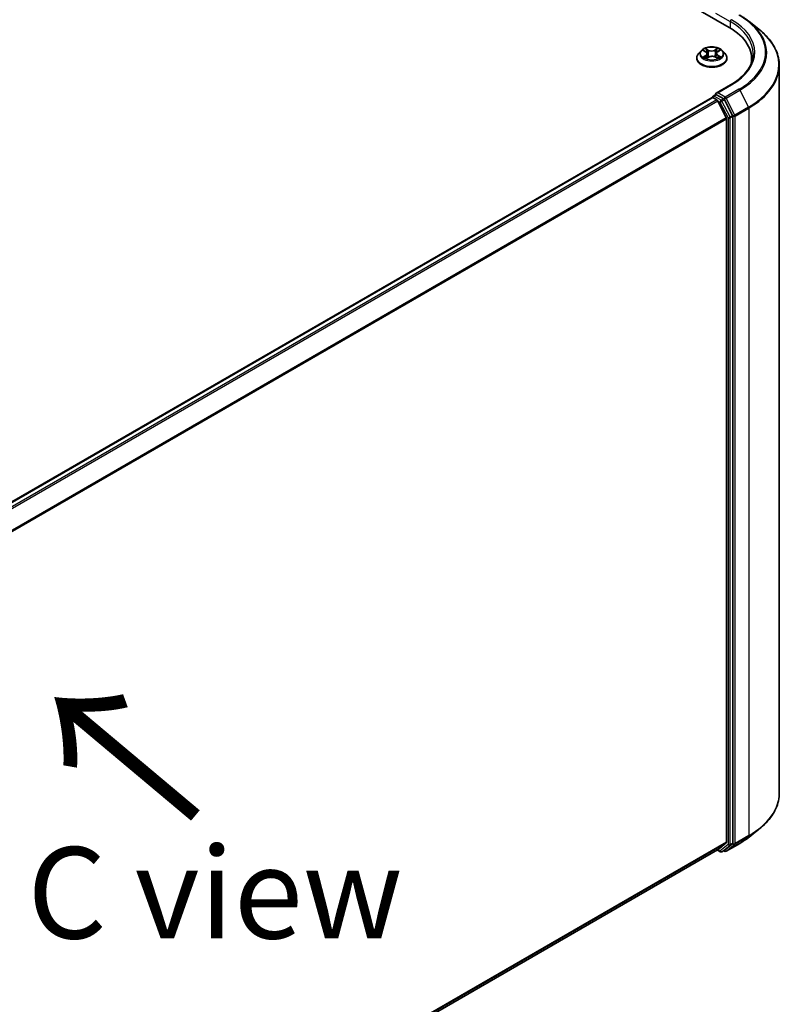
# Model space of a CAD drawing. Units: millimetres. Extents: x 7 to 8268, y 4 to 1830.
# Drawn here: x 48 to 59, y 83 to 97 of the extents above; entities that cross this region are included whole.
import ezdxf

# ---------------------------------------------------------------- set-up
doc = ezdxf.new("R2010")
doc.units = ezdxf.units.MM
doc.header["$LTSCALE"] = 0.5
doc.layers.get('Defpoints').update_dxf_attribs({"lineweight": 25})
for name, color, linetype, lineweight in [('Dimension (ISO)', 7, 'Continuous', 18), ('Symbol (ISO)', 7, 'Continuous', 18), ('Visible (ISO)', 7, 'Continuous', 35), ('Visible Narrow (ISO)', 7, 'Continuous', 25)]:
    doc.layers.add(name, color=color, linetype=linetype, lineweight=lineweight)
doc.styles.add('Note Text (TK)', font='MS PGothic.ttf')
doc.dimstyles.new('Default - Method 1b (TK)', dxfattribs={"dimscale": 0.5, "dimtxt": 2.5, "dimasz": 2.5, "dimexe": 1, "dimexo": 1.5, "dimgap": 1, "dimtad": 1, "dimrnd": 1e-08, "dimdsep": 46, "dimtxsty": 'Note Text (TK)', "dimblk": 'OPEN', "dimcen": 0.09, "dimdle": 5, "dimclrd": 100, "dimclre": 100, "dimclrt": 7, "dimadec": 1, "dimazin": 1, "dimtfac": 1, "dimtmove": 0, "dimatfit": 3, "dimldrblk": 'OPEN', "dimfxl": 1, "dimtolj": 1, "dimlwd": -1, "dimlwe": -1, "dimarcsym": 0})

# ---------------------------------------------------------------- blocks, each defined once
blk = doc.blocks.new('_Open')
at = {"color": 0, "linetype": 'ByBlock', "lineweight": -2}
for p, q in [((-1, 0.167), (0, 0)), ((-1, -0.167), (0, 0)), ((0, 0), (-1, 0))]:
    blk.add_line(p, q, dxfattribs=at)
blk = doc.blocks.new('*D15')
at = {"layer": 'Defpoints', "color": 0}
for p in [(58.798, 86.003), (64.094, 82.946), (36.783, 73.943)]:
    blk.add_point(p, dxfattribs=at)
at = {"layer": 'Dimension (ISO)', "color": 100}
for p, q in [((59.546, 85.572), (64.592, 82.658)), ((43.872, 71.105), (63.015, 82.314)), ((37.531, 73.511), (43.291, 70.185))]:
    blk.add_line(p, q, dxfattribs=at)
at = {"layer": 'Dimension (ISO)', "color": 100, "xscale": 1.25, "yscale": 1.25, "zscale": 1.25}
for p, rotation in [((64.094, 82.946), 30.35179296787293), ((42.793, 70.473), 210.3517929678729)]:
    blk.add_blockref('_Open', p, dxfattribs=dict(at, rotation=rotation))
at = {"layer": 'Dimension (ISO)', "color": 7, "insert": (52.165, 77.131), "char_height": 1.25, "attachment_point": 4, "rotation": 30.3518, "style": 'Note Text (TK)'}
blk.add_mtext('\\A1;{\\Q-29.648;\\W0.819;\\H0.816x;430}', dxfattribs=at)

msp = doc.modelspace()

# ---------------------------------------------------------------- linework, layer by layer
at = {"layer": 'Visible (ISO)'}
for p, q in [((38.4142, 107.8588), (58.1122, 96.4862)), ((58.3849, 96.5661), (58.5199, 96.4592)), ((57.7283, 96.1659), (57.6929, 96.1264)), ((57.7608, 96.1685), (57.7922, 96.1507)), ((57.8122, 96.125), (57.8181, 96.0701)), ((57.9374, 96.1293), (57.9316, 96.075)), ((57.9549, 96.1534), (57.9841, 96.172)), ((58.0213, 96.1659), (58.0567, 96.1264)), ((57.6677, 96.0633), (57.6677, 96.0657)), ((57.8025, 96.0609), (57.8331, 96.0789)), ((57.9213, 96.0804), (57.9539, 96.0633)), ((58.082, 96.0633), (58.082, 96.0657)), ((58.4197, 96.0575), (58.4197, 96.0068)), ((58.7983, 86.0034), (58.7983, 95.9637)), ((58.1318, 95.6999), (57.9342, 95.5858)), ((57.8793, 95.5249), (38.692, 84.4472)), ((57.8837, 95.5268), (57.8837, 95.5259)), ((57.89, 95.5239), (57.9435, 95.493)), ((57.8944, 95.5453), (57.9304, 95.5661)), ((58.0374, 95.5087), (57.9405, 95.5647)), ((58.0733, 95.2479), (57.9551, 95.4799)), ((58.1592, 95.2795), (58.049, 95.4957)), ((58.0769, 95.2347), (58.0769, 85.3327)), ((58.1627, 85.3187), (58.1627, 95.2662)), ((58.3849, 85.401), (58.5199, 85.5079)), ((38.9104, 74.2324), (57.9542, 85.2274)), ((57.9485, 85.2241), (57.9913, 85.1994)), ((57.9551, 85.228), (58.0733, 85.3236)), ((58.0128, 85.1994), (58.0481, 85.2198)), ((58.0489, 85.207), (58.0374, 85.2136)), ((58.049, 85.2204), (58.1592, 85.3095)), ((58.0704, 85.207), (58.2572, 85.3149))]:
    msp.add_line(p, q, dxfattribs=at)
for centre, start, end in [((57.9051, 95.5268), 120, 180), ((58.0021, 85.218), 240, 300), ((58.0597, 85.2255), 240, 300)]:
    msp.add_arc(centre, 0.0214, start, end, dxfattribs=at)
for centre, major_axis, start_param, end_param in [((57.3697, 96.0575), (1.05, 0), 6.1711605, 7.0685835), ((57.3697, 95.9409), (1.0714, 0), 0.1529658, 0.2006295), ((57.9556, 95.5734), (-0.0303, 0), 4.712389, 6.2831853), ((57.9405, 95.5822), (-0.0107, -0.0186), 5.4977871, 6.1236372), ((57.89, 95.5064), (-0.0107, 0.0186), 5.4977871, 6.2831853), ((57.9435, 95.4755), (-0.0107, 0.0186), 4.6217291, 5.4977871), ((58.0374, 95.4912), (0.0107, -0.0186), 1.4801364, 2.3561945), ((58.0617, 95.2434), (-0.0107, 0.0186), 3.9269908, 4.6217291), ((58.1476, 95.275), (0.0107, -0.0186), 0.7853982, 1.4801364), ((58.0617, 85.3415), (0.0107, -0.0186), 0.0906599, 0.7853982), ((57.9435, 85.2459), (0.0107, -0.0186), 0, 0.0906599), ((58.0374, 85.2384), (0.0107, -0.0186), 0, 0.0906599), ((58.1476, 85.3274), (0.0107, -0.0186), 0.0906599, 0.7853982)]:
    msp.add_ellipse(centre, major_axis=major_axis, ratio=0.5773503, start_param=start_param, end_param=end_param, dxfattribs=at)
for points, knots in [([(58.2572, 96.6523), (58.2665, 96.6469), (58.2756, 96.6415), (58.2935, 96.6305), (58.3023, 96.6249), (58.3197, 96.6136), (58.3282, 96.6078), (58.3449, 96.5962), (58.3531, 96.5903), (58.3692, 96.5783), (58.3771, 96.5723), (58.3849, 96.5661)], [3.14159265, 3.14159265, 3.14159265, 3.14159265, 3.17264484, 3.17264484, 3.20369702, 3.20369702, 3.2347492, 3.2347492, 3.26580139, 3.26580139, 3.29685357, 3.29685357, 3.29685357, 3.29685357]), ([(58.7983, 95.9637), (58.7983, 95.9994), (58.7944, 96.0351), (58.7789, 96.1057), (58.7673, 96.1407), (58.7367, 96.2093), (58.7177, 96.243), (58.6727, 96.3084), (58.6466, 96.3403), (58.5881, 96.4016), (58.5555, 96.4311), (58.5199, 96.4592)], [2.35619449, 2.35619449, 2.35619449, 2.35619449, 2.48222194, 2.48222194, 2.60824939, 2.60824939, 2.73427684, 2.73427684, 2.86030429, 2.86030429, 2.98633174, 2.98633174, 2.98633174, 2.98633174]), ([(57.6929, 96.1264), (57.6897, 96.1229), (57.6868, 96.1192), (57.6815, 96.1116), (57.6792, 96.1077), (57.6751, 96.0997), (57.6733, 96.0956), (57.6705, 96.0872), (57.6695, 96.083), (57.668, 96.0744), (57.6677, 96.07), (57.6677, 96.0657)], [0.27886897, 0.27886897, 0.27886897, 0.27886897, 0.37438229, 0.37438229, 0.46989561, 0.46989561, 0.56540893, 0.56540893, 0.66092226, 0.66092226, 0.75643558, 0.75643558, 0.75643558, 0.75643558]), ([(58.0213, 96.1659), (58.0125, 96.1757), (58.0014, 96.1843), (57.9752, 96.1991), (57.9599, 96.2051), (57.927, 96.214), (57.9095, 96.2168), (57.874, 96.219), (57.856, 96.2183), (57.8212, 96.2137), (57.8043, 96.2097), (57.7734, 96.1986), (57.7594, 96.1914), (57.7402, 96.1777), (57.7338, 96.1721), (57.7283, 96.1659)], [4.3755948, 4.3755948, 4.3755948, 4.3755948, 4.6966078, 4.6966078, 5.0310364, 5.0310364, 5.3641138, 5.3641138, 5.6954273, 5.6954273, 6.0271632, 6.0271632, 6.3611411, 6.3611411, 6.5620543, 6.5620543, 6.5620543, 6.5620543]), ([(57.8122, 96.125), (57.812, 96.127), (57.8115, 96.129), (57.8101, 96.1329), (57.8092, 96.1348), (57.8068, 96.1385), (57.8054, 96.1402), (57.8023, 96.1435), (57.8005, 96.1451), (57.7966, 96.1481), (57.7945, 96.1495), (57.7922, 96.1507)], [3.95993159, 3.95993159, 3.95993159, 3.95993159, 4.10693241, 4.10693241, 4.25393323, 4.25393323, 4.40093405, 4.40093405, 4.54793487, 4.54793487, 4.69493569, 4.69493569, 4.69493569, 4.69493569]), ([(57.9549, 96.1534), (57.9529, 96.1522), (57.951, 96.1508), (57.9476, 96.148), (57.9461, 96.1465), (57.9434, 96.1434), (57.9421, 96.1417), (57.9401, 96.1383), (57.9393, 96.1366), (57.938, 96.133), (57.9376, 96.1311), (57.9374, 96.1293)], [0.01745329, 0.01745329, 0.01745329, 0.01745329, 0.15286908, 0.15286908, 0.28828486, 0.28828486, 0.42370065, 0.42370065, 0.55911644, 0.55911644, 0.69453222, 0.69453222, 0.69453222, 0.69453222]), ([(58.082, 96.0657), (58.082, 96.07), (58.0816, 96.0744), (58.0802, 96.083), (58.0791, 96.0872), (58.0763, 96.0956), (58.0746, 96.0997), (58.0705, 96.1077), (58.0681, 96.1116), (58.0629, 96.1192), (58.0599, 96.1229), (58.0567, 96.1264)], [3.89802823, 3.89802823, 3.89802823, 3.89802823, 3.99354156, 3.99354156, 4.08905488, 4.08905488, 4.1845682, 4.1845682, 4.28008152, 4.28008152, 4.37559484, 4.37559484, 4.37559484, 4.37559484]), ([(58.4412, 96.1275), (58.4412, 96.0964), (58.4369, 96.0653), (58.42, 96.0036), (58.4073, 95.973), (58.3736, 95.913), (58.3525, 95.8836), (58.3024, 95.8268), (58.2733, 95.7994), (58.2078, 95.7474), (58.1714, 95.7228), (58.1318, 95.6999)], [3.92699082, 3.92699082, 3.92699082, 3.92699082, 4.08407045, 4.08407045, 4.24115008, 4.24115008, 4.39822972, 4.39822972, 4.55530935, 4.55530935, 4.71238898, 4.71238898, 4.71238898, 4.71238898]), ([(57.6677, 96.0633), (57.6677, 96.0506), (57.671, 96.0378), (57.6841, 96.0134), (57.694, 96.0018), (57.7197, 95.9807), (57.7356, 95.9714), (57.7716, 95.9561), (57.7917, 95.9502), (57.8339, 95.9424), (57.8561, 95.9405), (57.9002, 95.9409), (57.9222, 95.9432), (57.964, 95.9518), (57.9837, 95.958), (58.0189, 95.974), (58.0344, 95.9837), (58.0593, 96.0057), (58.0689, 96.018), (58.0795, 96.0416), (58.082, 96.0524), (58.082, 96.0633)], [0.7564356, 0.7564356, 0.7564356, 0.7564356, 1.0561462, 1.0561462, 1.3685571, 1.3685571, 1.6930502, 1.6930502, 2.0187781, 2.0187781, 2.3435286, 2.3435286, 2.6678834, 2.6678834, 2.9927175, 2.9927175, 3.3185149, 3.3185149, 3.64243, 3.64243, 3.8980282, 3.8980282, 3.8980282, 3.8980282]), ([(57.7785, 96.0759), (57.7799, 96.0749), (57.7814, 96.0738), (57.7845, 96.0716), (57.7862, 96.0706), (57.7898, 96.0685), (57.7917, 96.0675), (57.7956, 96.0655), (57.7977, 96.0645), (57.8012, 96.0629), (57.8026, 96.0623), (57.804, 96.0618)], [1.39369122, 1.39369122, 1.39369122, 1.39369122, 1.4637094, 1.4637094, 1.53372758, 1.53372758, 1.60374576, 1.60374576, 1.67376394, 1.67376394, 1.71845108, 1.71845108, 1.71845108, 1.71845108]), ([(57.9213, 96.0804), (57.9164, 96.083), (57.9109, 96.0851), (57.8991, 96.0882), (57.8928, 96.0893), (57.8799, 96.0902), (57.8734, 96.0901), (57.8607, 96.0887), (57.8545, 96.0875), (57.843, 96.084), (57.8377, 96.0817), (57.8331, 96.0789)], [4.7298423, 4.7298423, 4.7298423, 4.7298423, 5.0370202, 5.0370202, 5.3441982, 5.3441982, 5.6513761, 5.6513761, 5.9585541, 5.9585541, 6.265732, 6.265732, 6.265732, 6.265732]), ([(57.9517, 96.0644), (57.9528, 96.0649), (57.9539, 96.0654), (57.957, 96.0669), (57.9589, 96.068), (57.9625, 96.07), (57.9643, 96.0711), (57.9675, 96.0732), (57.969, 96.0743), (57.9719, 96.0765), (57.9732, 96.0776), (57.9744, 96.0786)], [3.00157438, 3.00157438, 3.00157438, 3.00157438, 3.03832401, 3.03832401, 3.10860704, 3.10860704, 3.17889008, 3.17889008, 3.24917312, 3.24917312, 3.31945616, 3.31945616, 3.31945616, 3.31945616]), ([(57.9304, 95.5661), (57.9314, 95.5667), (57.9329, 95.5669), (57.9365, 95.5665), (57.9386, 95.5658), (57.9405, 95.5647)], [0.038953354, 0.038953354, 0.038953354, 0.038953354, 0.050334548, 0.050334548, 0.061715743, 0.061715743, 0.061715743, 0.061715743]), ([(58.7983, 86.0034), (58.7983, 85.9677), (58.7944, 85.9321), (58.7789, 85.8614), (58.7673, 85.8264), (58.7367, 85.7578), (58.7177, 85.7241), (58.6727, 85.6587), (58.6466, 85.6269), (58.5881, 85.5656), (58.5555, 85.5361), (58.5199, 85.5079)], [3.92699082, 3.92699082, 3.92699082, 3.92699082, 4.05301827, 4.05301827, 4.17904572, 4.17904572, 4.30507316, 4.30507316, 4.43110061, 4.43110061, 4.55712806, 4.55712806, 4.55712806, 4.55712806]), ([(58.2572, 85.3149), (58.2665, 85.3202), (58.2756, 85.3256), (58.2935, 85.3366), (58.3023, 85.3422), (58.3197, 85.3535), (58.3282, 85.3593), (58.3449, 85.3709), (58.3531, 85.3768), (58.3692, 85.3888), (58.3771, 85.3949), (58.3849, 85.401)], [1.57079633, 1.57079633, 1.57079633, 1.57079633, 1.60184851, 1.60184851, 1.63290069, 1.63290069, 1.66395288, 1.66395288, 1.69500506, 1.69500506, 1.72605724, 1.72605724, 1.72605724, 1.72605724])]:
    msp.add_open_spline(points, degree=3, knots=knots, dxfattribs=at)
at = {"layer": 'Visible Narrow (ISO)'}
for p, q in [((57.9253, 96.6815), (58.1274, 96.5649)), ((58.1274, 96.5649), (58.1274, 96.4772)), ((57.7506, 96.173), (57.7904, 96.1506)), ((57.8301, 96.1748), (57.7889, 96.1964)), ((57.8018, 96.1842), (57.8277, 96.1706)), ((57.8277, 96.1706), (57.8242, 96.12)), ((57.9537, 96.1992), (57.9148, 96.1762)), ((57.9173, 96.1721), (57.9418, 96.1866)), ((57.9173, 96.1721), (57.921, 96.1216)), ((57.9568, 96.1533), (57.9943, 96.1771)), ((57.7929, 96.1016), (57.7554, 96.0779)), ((57.7719, 96.0826), (57.7955, 96.0976)), ((57.7955, 96.0976), (57.798, 96.0643)), ((57.7959, 96.0558), (57.8349, 96.0788)), ((57.9196, 96.0802), (57.9608, 96.0585)), ((57.9567, 96.1003), (57.9542, 96.0656)), ((57.9567, 96.1003), (57.9818, 96.0862)), ((57.999, 96.0819), (57.9592, 96.1044)), ((57.9556, 95.5909), (58.1425, 95.6988)), ((58.0597, 95.5309), (57.9556, 95.5909)), ((58.2465, 95.6388), (58.0597, 95.5309)), ((58.0713, 95.5179), (58.2582, 95.6258)), ((58.2582, 95.6258), (58.3764, 95.3937)), ((38.6983, 84.4435), (57.89, 95.5239)), ((57.9435, 95.493), (38.7518, 84.4126)), ((38.7689, 84.4028), (57.9551, 95.4799)), ((57.9051, 95.5443), (57.9405, 95.5647)), ((58.0021, 95.4883), (57.9051, 95.5443)), ((57.9548, 95.4806), (57.9869, 95.4621)), ((57.9869, 95.4621), (58.0971, 95.2458)), ((58.0374, 95.5087), (58.0021, 95.4883)), ((58.0137, 95.4753), (58.049, 95.4957)), ((58.1239, 95.2591), (58.0137, 95.4753)), ((58.0374, 95.5087), (58.0445, 95.5046)), ((58.0445, 95.5046), (58.049, 95.4957)), ((58.1895, 95.2858), (58.0713, 95.5179)), ((58.3764, 95.3937), (58.1895, 95.2858)), ((58.193, 95.2726), (58.3799, 95.3805)), ((58.3799, 95.3805), (58.3799, 85.4202)), ((58.0733, 95.2479), (38.9014, 84.179)), ((38.9074, 84.1672), (58.0769, 95.2347)), ((58.0971, 95.2458), (58.0971, 85.2982)), ((58.1592, 95.2795), (58.1239, 95.2591)), ((58.1274, 95.2458), (58.1627, 95.2662)), ((58.1274, 85.2982), (58.1274, 95.2458)), ((58.1592, 95.2795), (58.1627, 95.2726)), ((58.1627, 95.2726), (58.1627, 95.2662)), ((58.193, 85.3123), (58.193, 95.2726)), ((58.0769, 85.3327), (38.9104, 74.267)), ((58.1895, 85.3031), (58.3764, 85.411)), ((58.3799, 85.4202), (58.193, 85.3123)), ((58.2582, 85.3155), (58.3764, 85.411)), ((38.9104, 74.2599), (58.0733, 85.3236)), ((57.9551, 85.228), (38.9104, 74.2326)), ((57.9869, 85.2092), (57.9548, 85.2277)), ((58.0971, 85.2982), (57.9869, 85.2092)), ((58.0137, 85.2), (58.1239, 85.2891)), ((58.049, 85.2204), (58.0137, 85.2)), ((58.0445, 85.2168), (58.0437, 85.2172)), ((58.049, 85.2204), (58.0445, 85.2168)), ((58.2582, 85.3155), (58.0713, 85.2076)), ((58.0713, 85.2076), (58.1895, 85.3031)), ((58.1239, 85.2891), (58.1592, 85.3095)), ((58.1627, 85.3187), (58.1274, 85.2982)), ((58.1627, 85.3123), (58.1592, 85.3095)), ((58.1627, 85.3187), (58.1627, 85.3123))]:
    msp.add_line(p, q, dxfattribs=at)
for centre, major_axis, ratio, start_param, end_param in [((57.3697, 96.145), (1.24, 0), 0.5773503, 5.4977871, 7.0685835), ((58.1425, 96.5736), (0.0107, 0.0186), 0.5773503, 0.7853982, 2.3561945), ((57.3697, 96.1275), (1.0714, 0), 0.5773503, 0, 0.7853982), ((57.3697, 96.145), (1.0929, 0), 0.5773503, 5.4977871, 7.0685835), ((57.3697, 96.1387), (1.2564, 0), 0.5773503, 5.4977871, 6.9133226), ((57.3697, 95.9749), (1.4236, 0), 0.5773503, 5.4977871, 6.9133226), ((57.8748, 96.0721), (-0.2048, 0), 0.5773503, 5.8056187, 9.9023446), ((57.8748, 96.1222), (-0.1649, 0), 0.5773503, 5.8056187, 9.9023446), ((57.8748, 96.1275), (-0.1471, 0), 0.5773503, 5.3360652, 5.7174342), ((57.8748, 96.1113), (0.1152, 0), 0.5773503, 2.2052569, 2.4448303), ((57.7904, 96.1476), (0.00175, 0.00311), 0.5706673, 0, 0.7797094), ((57.7478, 96.1254), (0.061, 0), 0.5773503, 5.544203, 7.0800928), ((57.7478, 96.1227), (0.0646, 0), 0.5773503, 5.544203, 6.3450887), ((57.7994, 96.183), (-0.00287, -0.00212), 0.1713534, 1.0238319, 2.4190141), ((57.8085, 96.1646), (-0.00343, -0.00099), 0.2291972, 3.8749372, 5.2303603), ((57.8218, 96.1187), (-0.00343, -0.00099), 0.2291647, 3.8749301, 5.2259761), ((57.8301, 96.1719), (-0.00166, -0.00316), 0.5499399, 3.9048355, 5.3883654), ((57.8711, 96.1982), (0.0646, 0), 0.5773503, 3.9734067, 5.5092964), ((57.8711, 96.2008), (-0.061, 0), 0.5773503, 0.831814, 2.3677038), ((57.9148, 96.1733), (0.00182, -0.00307), 0.5839568, 0.8668434, 2.3503732), ((57.9236, 96.1204), (-0.00345, 0.00091), 0.2168512, 4.2455553, 5.5966012), ((57.9359, 96.1668), (-0.00345, 0.00091), 0.2168852, 4.2411718, 5.5965949), ((58.0019, 96.1296), (-0.061, 0), 0.5773503, 5.544203, 7.0800928), ((58.0019, 96.1269), (-0.0646, 0), 0.5773503, 6.221282, 7.0800928), ((57.8748, 96.1113), (0.1152, 0), 0.5773503, 0.7450517, 0.9942609), ((57.9443, 96.1854), (-0.00296, 0.002), 0.1981732, 0.6832753, 2.0784574), ((57.8748, 96.1275), (-0.1471, 0), 0.5773503, 3.7652689, 4.1466379), ((57.9568, 96.1504), (-0.00191, 0.00302), 0.603517, 5.4734766, 6.2831853), ((57.8748, 96.0657), (-0.2071, 0), 0.5773503, 0, 3.1415927), ((57.8748, 96.0633), (0.2071, 0), 0.5773503, 3.1415927, 6.2831853), ((57.8748, 96.1275), (0.1471, 0), 0.5773503, 3.7652689, 4.1466379), ((57.7746, 96.0815), (-0.00065, -0.00351), 0.7940866, 4.5340674, 5.9292496), ((57.7847, 96.0743), (-0.00304, -0.00187), 0.7381676, 5.1930807, 5.7361746), ((57.7929, 96.0987), (0.00191, -0.00302), 0.603517, 0.8483541, 2.331884), ((57.8349, 96.0758), (-0.00182, 0.00307), 0.5839568, 5.4919659, 6.2831853), ((57.8785, 96.0541), (0.061, 0), 0.5773503, 0.831814, 2.3677038), ((57.9196, 96.0773), (0.00166, 0.00316), 0.5499399, 0, 0.7632428), ((57.9592, 96.1015), (-0.00175, -0.00311), 0.5706673, 3.921302, 5.4048319), ((57.8748, 96.1275), (0.1471, 0), 0.5773503, 5.3360652, 5.7174342), ((57.9687, 96.0773), (-0.00303, 0.0019), 0.7211262, 3.6065957, 4.2904907), ((57.9793, 96.0849), (0.00073, -0.0035), 0.7650323, 0.3684609, 1.7636431), ((57.3697, 95.9637), (1.4286, 0), 0.5773503, 5.4977871, 6.2831853), ((58.1425, 95.6813), (-0.0107, 0.0186), 0.5773503, 5.4977871, 6.2831853), ((58.2465, 95.6213), (0.0107, -0.0186), 0.5773503, 1.4801364, 2.3561945), ((57.9051, 95.5268), (-0.0214, 0), 0.5773503, 0, 0.0701236), ((57.9051, 95.5268), (0.0107, 0.0186), 0.5773503, 0.7853982, 2.061679), ((57.9051, 95.5268), (-0.0107, 0.0186), 0.5773503, 5.4977871, 6.2831853), ((58.0021, 95.4708), (0.0107, 0.0186), 0.5773503, 0.7853982, 2.3561945), ((58.0021, 95.4708), (-0.0191, -0.0097), 0.0739221, 0.617421, 2.1882173), ((58.0021, 95.4708), (-0.0107, 0.0186), 0.5773503, 4.6217291, 5.4977871), ((58.0597, 95.5134), (0.0107, 0.0186), 0.5773503, 0.7853982, 2.3561945), ((58.0597, 95.5134), (-0.0191, -0.0097), 0.0739221, 0.617421, 2.1882173), ((58.0597, 95.5134), (-0.0107, 0.0186), 0.5773503, 4.6217291, 5.4977871), ((58.3647, 95.3892), (-0.0107, 0.0186), 0.5773503, 3.9269908, 4.6217291), ((58.1122, 95.2546), (0.0191, 0.0097), 0.0739221, 3.7590136, 5.32981), ((58.1122, 95.2546), (-0.0214, 0), 0.5773503, 0.7853982, 2.3561945), ((58.1122, 95.2546), (-0.0107, 0.0186), 0.5773503, 3.9269908, 4.6217291), ((58.1779, 95.2813), (0.0191, 0.0097), 0.0739221, 3.7590136, 5.32981), ((58.1779, 95.2813), (-0.0214, 0), 0.5773503, 0.7853982, 2.3561945), ((58.1779, 95.2813), (-0.0107, 0.0186), 0.5773503, 3.9269908, 4.6217291), ((57.3697, 86.0034), (1.4286, 0), 0.5773503, 5.4977871, 6.2831853), ((57.3697, 85.9922), (1.4236, 0), 0.5773503, 5.4977871, 5.6530481), ((57.3697, 85.8284), (-1.2564, 0), 0.5773503, 2.3561945, 2.5114554), ((58.3647, 85.429), (0.0107, -0.0186), 0.5773503, 0.0906599, 0.7853982), ((58.0021, 85.218), (-0.0107, -0.0186), 0.5773503, 5.4977871, 6.2831853), ((58.0021, 85.218), (0.0135, -0.0167), 0.8131434, 4.585045, 6.1558413), ((58.0021, 85.218), (0.0107, -0.0186), 0.5773503, 0, 0.0906599), ((58.0597, 85.2255), (-0.0107, -0.0186), 0.5773503, 5.4977871, 6.2831853), ((58.0597, 85.2255), (0.0135, -0.0167), 0.8131434, 4.585045, 6.1558413), ((58.0597, 85.2255), (0.0107, -0.0186), 0.5773503, 0, 0.0906599), ((58.1122, 85.307), (0.0214, 0), 0.5773503, 3.9269908, 5.4977871), ((58.1122, 85.307), (0.0135, -0.0167), 0.8131434, 4.585045, 6.1558413), ((58.1122, 85.307), (0.0107, -0.0186), 0.5773503, 0.0906599, 0.7853982), ((58.1779, 85.3211), (0.0214, 0), 0.5773503, 3.9269908, 5.4977871), ((58.1779, 85.3211), (0.0135, -0.0167), 0.8131434, 4.585045, 6.1558413), ((58.1779, 85.3211), (0.0107, -0.0186), 0.5773503, 0.0906599, 0.7853982), ((58.2465, 85.3334), (0.0107, -0.0186), 0.5773503, 0, 0.0906599)]:
    msp.add_ellipse(centre, major_axis=major_axis, ratio=ratio, start_param=start_param, end_param=end_param, dxfattribs=at)
msp.add_ellipse((57.8748, 96.1275), major_axis=(-0.153, 0), ratio=0.5773503, dxfattribs=at)
for points, knots in [([(57.7677, 96.1645), (57.7672, 96.1651), (57.7666, 96.1656), (57.7645, 96.1675), (57.7627, 96.1686), (57.7593, 96.1704), (57.7577, 96.171), (57.7542, 96.1722), (57.7524, 96.1727), (57.7506, 96.173)], [0.002351708, 0.002351708, 0.002351708, 0.002351708, 0.005934038, 0.005934038, 0.0154285, 0.0154285, 0.023744988, 0.023744988, 0.032394303, 0.032394303, 0.032394303, 0.032394303]), ([(57.7506, 96.173), (57.7522, 96.1724), (57.7539, 96.1718), (57.7571, 96.1704), (57.7587, 96.1696), (57.7604, 96.1687), (57.7606, 96.1686), (57.7608, 96.1685)], [-0.032394303, -0.032394303, -0.032394303, -0.032394303, -0.023744988, -0.023744988, -0.0154285, -0.0154285, -0.014235683, -0.014235683, -0.014235683, -0.014235683]), ([(57.8018, 96.1842), (57.8006, 96.1853), (57.7994, 96.1865), (57.7964, 96.1894), (57.7947, 96.1912), (57.7916, 96.1941), (57.7902, 96.1953), (57.7889, 96.1964)], [-0.032055974, -0.032055974, -0.032055974, -0.032055974, -0.02365019, -0.02365019, -0.010200936, -0.010200936, 0.000338329, 0.000338329, 0.000338329, 0.000338329]), ([(57.7889, 96.1964), (57.7897, 96.1952), (57.7906, 96.1938), (57.7927, 96.1903), (57.7939, 96.1881), (57.7962, 96.1844), (57.7971, 96.1829), (57.7982, 96.1814)], [-0.000338329, -0.000338329, -0.000338329, -0.000338329, 0.010200936, 0.010200936, 0.02365019, 0.02365019, 0.032055974, 0.032055974, 0.032055974, 0.032055974]), ([(57.7982, 96.1814), (57.8, 96.179), (57.8017, 96.1763), (57.8045, 96.1707), (57.8057, 96.1678), (57.8066, 96.1648)], [-0.028982846, -0.028982846, -0.028982846, -0.028982846, -0.014585063, -0.014585063, 0, 0, 0, 0]), ([(57.8109, 96.1659), (57.8099, 96.1692), (57.8087, 96.1724), (57.8056, 96.1786), (57.8038, 96.1815), (57.8018, 96.1842)], [0, 0, 0, 0, 0.014585063, 0.014585063, 0.028982846, 0.028982846, 0.028982846, 0.028982846]), ([(57.8066, 96.1648), (57.8088, 96.1572), (57.811, 96.1495), (57.8154, 96.1342), (57.8177, 96.1266), (57.8199, 96.1189)], [-0.068779854, -0.068779854, -0.068779854, -0.068779854, -0.034389927, -0.034389927, 0, 0, 0, 0]), ([(57.8242, 96.12), (57.8219, 96.1276), (57.8197, 96.1353), (57.8153, 96.1506), (57.8131, 96.1582), (57.8109, 96.1659)], [0, 0, 0, 0, 0.034389927, 0.034389927, 0.068779854, 0.068779854, 0.068779854, 0.068779854]), ([(57.8199, 96.1189), (57.823, 96.108), (57.8267, 96.0972), (57.8318, 96.0843), (57.8328, 96.0818), (57.8338, 96.0794)], [-0.098241255, -0.098241255, -0.098241255, -0.098241255, -0.049120627, -0.049120627, -0.037464134, -0.037464134, -0.037464134, -0.037464134]), ([(57.8371, 96.0811), (57.8362, 96.0834), (57.8353, 96.0857), (57.8305, 96.0985), (57.8271, 96.1091), (57.8242, 96.12)], [0.038119058, 0.038119058, 0.038119058, 0.038119058, 0.049120627, 0.049120627, 0.098241255, 0.098241255, 0.098241255, 0.098241255]), ([(57.921, 96.1216), (57.9183, 96.1107), (57.9151, 96.0999), (57.911, 96.088), (57.9105, 96.0866), (57.91, 96.0852)], [0, 0, 0, 0, 0.049120627, 0.049120627, 0.055619074, 0.055619074, 0.055619074, 0.055619074]), ([(57.9135, 96.0839), (57.914, 96.0853), (57.9145, 96.0868), (57.919, 96.0988), (57.9224, 96.1096), (57.9253, 96.1207)], [-0.055706218, -0.055706218, -0.055706218, -0.055706218, -0.049120627, -0.049120627, 0, 0, 0, 0]), ([(57.9333, 96.168), (57.9313, 96.1602), (57.9292, 96.1525), (57.9251, 96.137), (57.9231, 96.1293), (57.921, 96.1216)], [0, 0, 0, 0, 0.034389927, 0.034389927, 0.068779854, 0.068779854, 0.068779854, 0.068779854]), ([(57.9253, 96.1207), (57.9274, 96.1284), (57.9294, 96.1361), (57.9335, 96.1516), (57.9356, 96.1593), (57.9376, 96.167)], [-0.068779854, -0.068779854, -0.068779854, -0.068779854, -0.034389927, -0.034389927, 0, 0, 0, 0]), ([(57.9418, 96.1866), (57.9399, 96.1838), (57.9382, 96.1807), (57.9353, 96.1745), (57.9342, 96.1712), (57.9333, 96.168)], [0, 0, 0, 0, 0.014491423, 0.014491423, 0.028982846, 0.028982846, 0.028982846, 0.028982846]), ([(57.9376, 96.167), (57.9384, 96.17), (57.9395, 96.1729), (57.9421, 96.1786), (57.9437, 96.1814), (57.9454, 96.1839)], [-0.028982846, -0.028982846, -0.028982846, -0.028982846, -0.014491423, -0.014491423, 0, 0, 0, 0]), ([(57.9537, 96.1992), (57.9527, 96.1983), (57.9517, 96.1972), (57.9497, 96.1951), (57.9487, 96.1941), (57.9465, 96.1917), (57.9454, 96.1904), (57.9434, 96.1882), (57.9426, 96.1874), (57.9418, 96.1866)], [-0.032394303, -0.032394303, -0.032394303, -0.032394303, -0.023744988, -0.023744988, -0.0154285, -0.0154285, -0.005934038, -0.005934038, 0, 0, 0, 0]), ([(57.9454, 96.1839), (57.9461, 96.1849), (57.9468, 96.186), (57.9484, 96.1887), (57.9492, 96.1904), (57.9506, 96.1933), (57.9513, 96.1946), (57.9525, 96.197), (57.9531, 96.1982), (57.9537, 96.1992)], [0, 0, 0, 0, 0.005934038, 0.005934038, 0.0154285, 0.0154285, 0.023744988, 0.023744988, 0.032394303, 0.032394303, 0.032394303, 0.032394303]), ([(57.9943, 96.1771), (57.9921, 96.1766), (57.99, 96.1759), (57.9852, 96.174), (57.9827, 96.1726), (57.9793, 96.1698), (57.9782, 96.1688), (57.9772, 96.1676)], [-0.000338329, -0.000338329, -0.000338329, -0.000338329, 0.010200936, 0.010200936, 0.02365019, 0.02365019, 0.03061201, 0.03061201, 0.03061201, 0.03061201]), ([(57.9841, 96.172), (57.9855, 96.1729), (57.987, 96.1737), (57.9904, 96.1755), (57.9923, 96.1763), (57.9943, 96.1771)], [-0.018483172, -0.018483172, -0.018483172, -0.018483172, -0.010200936, -0.010200936, 0.000338329, 0.000338329, 0.000338329, 0.000338329]), ([(57.7719, 96.0826), (57.7708, 96.0824), (57.7695, 96.0821), (57.7659, 96.0813), (57.7636, 96.0807), (57.7592, 96.0793), (57.7573, 96.0786), (57.7554, 96.0779)], [-0.032055974, -0.032055974, -0.032055974, -0.032055974, -0.02365019, -0.02365019, -0.010200936, -0.010200936, 0.000338329, 0.000338329, 0.000338329, 0.000338329]), ([(57.7554, 96.0779), (57.7575, 96.0784), (57.7597, 96.0787), (57.7644, 96.0791), (57.767, 96.0791), (57.7706, 96.0788), (57.7719, 96.0786), (57.773, 96.0784)], [-0.000338329, -0.000338329, -0.000338329, -0.000338329, 0.010200936, 0.010200936, 0.02365019, 0.02365019, 0.032055974, 0.032055974, 0.032055974, 0.032055974]), ([(57.782, 96.0754), (57.7808, 96.0774), (57.7793, 96.079), (57.7759, 96.0815), (57.774, 96.0823), (57.7719, 96.0826)], [0, 0, 0, 0, 0.014585063, 0.014585063, 0.028982846, 0.028982846, 0.028982846, 0.028982846]), ([(57.773, 96.0784), (57.7748, 96.0781), (57.7765, 96.0774), (57.7782, 96.0762), (57.7784, 96.0761), (57.7785, 96.0759)], [-0.028982846, -0.028982846, -0.028982846, -0.028982846, -0.014585063, -0.014585063, -0.013147537, -0.013147537, -0.013147537, -0.013147537]), ([(57.8035, 96.0615), (57.8031, 96.0615), (57.8026, 96.0615), (57.8013, 96.0613), (57.8005, 96.0609), (57.799, 96.0599), (57.7984, 96.0593), (57.7971, 96.0577), (57.7965, 96.0568), (57.7959, 96.0558)], [0.002000959, 0.002000959, 0.002000959, 0.002000959, 0.005934038, 0.005934038, 0.0154285, 0.0154285, 0.023744988, 0.023744988, 0.032394303, 0.032394303, 0.032394303, 0.032394303]), ([(57.7959, 96.0558), (57.7969, 96.0567), (57.798, 96.0576), (57.8, 96.0592), (57.801, 96.0599), (57.8021, 96.0607), (57.8023, 96.0608), (57.8025, 96.0609)], [-0.032394303, -0.032394303, -0.032394303, -0.032394303, -0.023744988, -0.023744988, -0.0154285, -0.0154285, -0.013980921, -0.013980921, -0.013980921, -0.013980921]), ([(57.9608, 96.0585), (57.9599, 96.0597), (57.959, 96.0608), (57.957, 96.0628), (57.9558, 96.0635), (57.9538, 96.064), (57.9532, 96.064), (57.9525, 96.064)], [-0.000338329, -0.000338329, -0.000338329, -0.000338329, 0.010200936, 0.010200936, 0.02365019, 0.02365019, 0.029197113, 0.029197113, 0.029197113, 0.029197113]), ([(57.9539, 96.0633), (57.9548, 96.0628), (57.9558, 96.0622), (57.9581, 96.0607), (57.9594, 96.0596), (57.9608, 96.0585)], [-0.017454908, -0.017454908, -0.017454908, -0.017454908, -0.010200936, -0.010200936, 0.000338329, 0.000338329, 0.000338329, 0.000338329]), ([(57.9818, 96.0862), (57.9796, 96.0857), (57.9776, 96.0848), (57.974, 96.0823), (57.9724, 96.0806), (57.9712, 96.0786)], [0, 0, 0, 0, 0.014491423, 0.014491423, 0.028982846, 0.028982846, 0.028982846, 0.028982846]), ([(57.9744, 96.0786), (57.9747, 96.079), (57.9751, 96.0793), (57.9771, 96.0807), (57.979, 96.0815), (57.9809, 96.0819)], [-0.018106828, -0.018106828, -0.018106828, -0.018106828, -0.014491423, -0.014491423, 0, 0, 0, 0]), ([(57.9809, 96.0819), (57.9817, 96.082), (57.9826, 96.0822), (57.9852, 96.0826), (57.9869, 96.0827), (57.9903, 96.0828), (57.992, 96.0828), (57.9955, 96.0825), (57.9973, 96.0823), (57.999, 96.0819)], [0, 0, 0, 0, 0.005934038, 0.005934038, 0.0154285, 0.0154285, 0.023744988, 0.023744988, 0.032394303, 0.032394303, 0.032394303, 0.032394303]), ([(57.999, 96.0819), (57.9974, 96.0825), (57.9958, 96.083), (57.9925, 96.0839), (57.991, 96.0843), (57.9878, 96.0851), (57.9861, 96.0854), (57.9836, 96.0859), (57.9826, 96.086), (57.9818, 96.0862)], [-0.032394303, -0.032394303, -0.032394303, -0.032394303, -0.023744988, -0.023744988, -0.0154285, -0.0154285, -0.005934038, -0.005934038, 0, 0, 0, 0])]:
    msp.add_open_spline(points, degree=3, knots=knots, dxfattribs=at)
for points in [[(57.7842, 96.0719), (57.7834, 96.0731), (57.7827, 96.0742), (57.782, 96.0754)], [(57.9712, 96.0786), (57.9702, 96.0769), (57.9691, 96.0753), (57.9681, 96.0737)]]:
    msp.add_open_spline(points, degree=3, dxfattribs=at)

# ---------------------------------------------------------------- texts
at = {"layer": 'Symbol (ISO)', "color": 7, "insert": (50.912, 85.6548), "char_height": 2, "attachment_point": 4, "rotation": 140, "line_spacing_factor": 1.5, "style": 'Note Text (TK)'}
msp.add_mtext('\\fMS PGothic|b0|i0;{\\H2.0000;→}', dxfattribs=at)
at = {"layer": 'Symbol (ISO)', "color": 7, "insert": (51.0733, 84.6382), "char_height": 1.25, "attachment_point": 5, "line_spacing_factor": 1.5, "style": 'Note Text (TK)'}
msp.add_mtext('\\fＭＳ Ｐゴシック|b0|i0;C view', dxfattribs=at)

# ---------------------------------------------------------------- dimensions: what is measured, and where the dimension line sits
at = {"layer": 'Dimension (ISO)', "color": 100}
dim = msp.add_linear_dim(base=(64.0938, 82.9461), p1=(36.7833, 73.9429), p2=(58.7983, 86.0034), angle=210.35179, text='{\\Q-29.648;\\W0.819;\\H0.816x;430}', dimstyle='Default - Method 1b (TK)', override={"dimgap": 1, "dimdec": 0, "dimlfac": 2, "dimtol": 0, "dimlim": 0, "dimtp": 0, "dimtm": 0, "dimtdec": 0, "dimtofl": 0, "dimatfit": 1}, dxfattribs=at)
dim.commit()
dim.dimension.update_dxf_attribs({"geometry": '*D15', "text_midpoint": (53.4435, 76.7096), "dimtype": 160})

doc.saveas('drawing.dxf')
